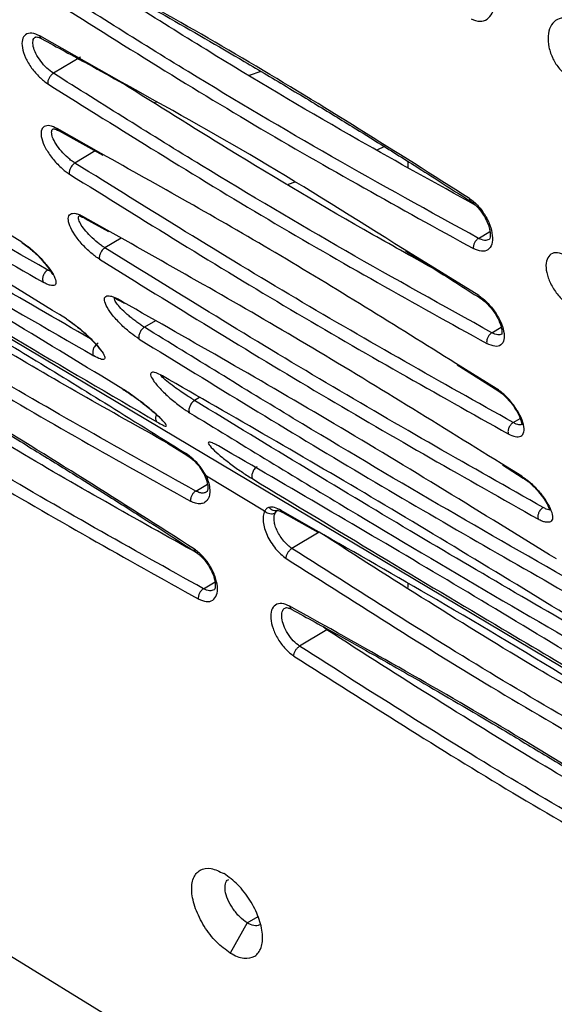
# Model space of a CAD drawing. Units: inches. Extents: x 0.3 to 16.7, y 0.3 to 10.8.
# Drawn here: x 9.9 to 10.1, y 8 to 8.4 of the extents above; entities that cross this region are included whole.
import ezdxf

# ---------------------------------------------------------------- set-up
doc = ezdxf.new("R2010")
doc.units = ezdxf.units.IN
doc.header["$MEASUREMENT"] = 0

msp = doc.modelspace()

# ---------------------------------------------------------------- linework, layer by layer
at = {"color": 8, "linetype": 'Continuous', "lineweight": 25}
for p, q in [((10.36903799, 7.96858148), (9.63381013, 8.40623186)), ((9.89726719, 8.38493008), (9.86301797, 8.40433076)), ((9.95580706, 8.38944793), (9.95087116, 8.38777058)), ((9.91215672, 8.37649581), (9.91089418, 8.37624692)), ((9.88877167, 8.35496433), (9.87032525, 8.36546634)), ((9.88628096, 8.35608768), (9.87772202, 8.35097897)), ((10.00758884, 8.35790182), (10.00446494, 8.35634199)), ((9.97005336, 8.34293543), (9.96724747, 8.3419444)), ((9.8911959, 8.32284396), (9.8811153, 8.32861526)), ((10.04711944, 8.3193936), (10.05190792, 8.32225693)), ((9.89712645, 8.31944863), (9.89033018, 8.31539205)), ((10.04729406, 8.29533876), (10.01584384, 8.31471877)), ((9.86757229, 8.30545741), (9.86638604, 8.30609207)), ((9.89772047, 8.29275955), (9.8956699, 8.29394101)), ((9.91148693, 8.28482786), (9.90688491, 8.28208103)), ((10.05273215, 8.27977214), (10.05660102, 8.28208559)), ((10.05456279, 8.25645172), (10.03753381, 8.26690343)), ((9.93004702, 8.25262245), (9.92792537, 8.25135609)), ((10.06169516, 8.24208285), (10.06459223, 8.2438152)), ((10.06529313, 8.21956592), (10.05655776, 8.22490564)), ((9.92845532, 8.21334131), (9.9333155, 8.21624761)), ((9.97901392, 8.19676238), (9.96426215, 8.20523794)), ((9.93170277, 8.17235298), (9.93652499, 8.17523657)), ((9.94998676, 8.03218006), (9.95457191, 8.03482698))]:
    msp.add_line(p, q, dxfattribs=at)
at = {"color": 7, "linetype": 'Continuous', "lineweight": 25}
for p, q in [((9.88008099, 8.39542716), (9.86870975, 8.38863978)), ((9.87112241, 8.36444813), (9.88942819, 8.35435187)), ((10.01738854, 8.35173976), (10.01738854, 8.34914724)), ((9.88188754, 8.32778059), (9.89185792, 8.32222755)), ((9.89639929, 8.29327921), (9.8984, 8.29215264)), ((10.03812377, 8.26629429), (10.05518932, 8.25552714)), ((9.91662451, 8.23348791), (9.92468872, 8.22841835)), ((9.92466032, 8.22843829), (9.92605648, 8.22745763)), ((9.93005128, 8.22350452), (9.93220673, 8.21988241)), ((9.93290141, 8.2195626), (9.93034891, 8.22366855)), ((10.05715293, 8.22429827), (10.0659094, 8.21881549)), ((9.95734423, 8.20496048), (9.93289556, 8.21955877)), ((9.9650242, 8.20433409), (9.9796721, 8.19611826)), ((9.98025549, 8.19607793), (9.96878623, 8.18923238)), ((10.01738854, 8.17471442), (10.01738854, 8.17288297)), ((9.98350282, 8.15508982), (9.98193603, 8.15643342)), ((9.98350281, 8.15508968), (9.97203364, 8.14824409)), ((10.4956339, 7.6222213), (9.79433696, 8.05270492)), ((9.94998687, 8.03218001), (9.94293332, 8.01951121))]:
    msp.add_line(p, q, dxfattribs=at)
for points, knots in [([(10.04331536, 8.33612707), (10.01248728, 8.35562184), (9.95091094, 8.3945609), (9.88962284, 8.42827298), (9.85901852, 8.44510718)], [0, 0, 0, 0, 0.500648156, 1, 1, 1, 1]), ([(9.8598162, 8.44369236), (9.86635664, 8.44016475), (9.87798178, 8.43389469), (9.89315765, 8.42549615), (9.90520417, 8.41874652), (9.92322536, 8.40853381), (9.94087633, 8.39830228), (9.95827164, 8.38799674), (9.96766761, 8.38237724), (9.97679352, 8.37686839), (9.98557887, 8.37151816), (9.99534593, 8.36552083), (10.00788559, 8.35774174), (10.02449051, 8.34731278), (10.0370327, 8.33924964), (10.04391444, 8.3348255)], [0, 0, 0, 0, 0.106987664, 0.190162446, 0.247878903, 0.303634544, 0.48418341, 0.535574641, 0.586965965, 0.637177445, 0.684131806, 0.729946624, 0.796103871, 0.888124871, 1, 1, 1, 1]), ([(10.04575921, 8.3333529), (10.02942936, 8.3423401), (9.99317428, 8.36229323), (9.93605729, 8.39613587), (9.89523381, 8.42196147), (9.87450803, 8.43507293)], [0, 0, 0, 0, 0.287482008, 0.638259859, 1, 1, 1, 1]), ([(10.0440079, 8.41146874), (10.04524494, 8.41099855), (10.04768832, 8.41006984), (10.05081973, 8.41108954), (10.05302184, 8.41367059), (10.05404221, 8.41765853), (10.05376247, 8.42245967), (10.05214507, 8.42741631), (10.04948667, 8.43186287), (10.04717286, 8.43373946), (10.04604761, 8.43465208)], [0, 0, 0, 0, 0.128523995, 0.253857106, 0.375789215, 0.499986893, 0.627540879, 0.750568153, 0.878696414, 1, 1, 1, 1]), ([(10.04711944, 8.3193936), (10.02655083, 8.3307011), (9.9860442, 8.35296945), (9.92464898, 8.38928145), (9.88379889, 8.41512719), (9.86306718, 8.42824409)], [0, 0, 0, 0, 0.336900498, 0.663472349, 1, 1, 1, 1]), ([(9.85539888, 8.31780618), (9.8241491, 8.33707364), (9.762358, 8.37517174), (9.7026418, 8.40909385), (9.67312604, 8.42586044)], [0, 0, 0, 0, 0.505732661, 1, 1, 1, 1]), ([(9.86065478, 8.42405119), (9.89145711, 8.40463968), (9.95314748, 8.36576264), (10.01431675, 8.33197771), (10.04494389, 8.31506177)], [0, 0, 0, 0, 0.4993052446, 1, 1, 1, 1]), ([(9.86638602, 8.30609237), (9.84630809, 8.31753578), (9.80639453, 8.3402845), (9.74507661, 8.3766551), (9.70349143, 8.40223608), (9.68259166, 8.4150925)], [0, 0, 0, 0, 0.3348848326, 0.6657280806, 1, 1, 1, 1]), ([(10.08636314, 8.41080372), (10.08509281, 8.41127457), (10.08258852, 8.4122028), (10.07933632, 8.41106469), (10.07710251, 8.40835704), (10.07609842, 8.40436298), (10.07645212, 8.39958446), (10.07816196, 8.3946952), (10.08092486, 8.39033724), (10.08320946, 8.38851708), (10.08432643, 8.38762718)], [0, 0, 0, 0, 0.130956599, 0.258165114, 0.382110941, 0.504562871, 0.628649008, 0.755683166, 0.880550206, 1, 1, 1, 1]), ([(9.68041986, 8.410115), (9.71169467, 8.39091612), (9.77424442, 8.35251829), (9.83438437, 8.31815763), (9.86445441, 8.30097727)], [0, 0, 0, 0, 0.499998938, 1, 1, 1, 1]), ([(9.86301797, 8.40433076), (9.86185371, 8.40482131), (9.8594836, 8.40581992), (9.85687003, 8.40511049), (9.85545505, 8.40291292), (9.85547882, 8.39943692), (9.85682891, 8.3952239), (9.8594111, 8.39085194), (9.86275656, 8.38687557), (9.86514373, 8.38511119), (9.86632821, 8.38423573)], [0, 0, 0, 0, 0.125432601, 0.25534551, 0.379996197, 0.504295783, 0.631620868, 0.757336624, 0.879593977, 1, 1, 1, 1]), ([(9.86124693, 8.40388436), (9.86142118, 8.40391746), (9.8616852, 8.40396762), (9.86269806, 8.40367607), (9.86343834, 8.40331764), (9.86381374, 8.40313588)], [0, 0, 0, 0, 0.488954981, 0.74085074, 1, 1, 1, 1]), ([(9.86382307, 8.4031192), (9.87033498, 8.3995781), (9.88168753, 8.39340471), (9.89307417, 8.38704581), (9.89792935, 8.38433442)], [0, 0, 0, 0, 0.573607242, 1, 1, 1, 1]), ([(9.87417746, 8.28557262), (9.84280357, 8.30477054), (9.78014707, 8.34311051), (9.72015944, 8.37755031), (9.69020932, 8.39474512)], [0, 0, 0, 0, 0.500728504, 1, 1, 1, 1]), ([(9.86870969, 8.3886375), (9.86852466, 8.38851242), (9.86816394, 8.38826859), (9.86766176, 8.38777456), (9.86723282, 8.38723065), (9.86688414, 8.38665513), (9.86659895, 8.38605801), (9.86639751, 8.38543633), (9.86629193, 8.38480651), (9.86631716, 8.38443027), (9.86633011, 8.38423722)], [0, 0, 0, 0, 0.136045738, 0.265231865, 0.384802905, 0.500138497, 0.615452811, 0.734936333, 0.863997963, 1, 1, 1, 1]), ([(10.05273215, 8.27977214), (10.03232788, 8.29107545), (9.99189004, 8.31347672), (9.93050384, 8.34979555), (9.8894255, 8.3756177), (9.86870975, 8.38863978)], [0, 0, 0, 0, 0.335492425, 0.664889647, 1, 1, 1, 1]), ([(9.86632821, 8.38423573), (9.8972275, 8.36488204), (9.95911693, 8.32611773), (10.02006783, 8.29220877), (10.05058802, 8.2752294)], [0, 0, 0, 0, 0.499265897, 1, 1, 1, 1]), ([(10.01584384, 8.31471877), (9.99541934, 8.32756323), (9.95567115, 8.35255986), (9.91637239, 8.37434108), (9.89726719, 8.38493008)], [0, 0, 0, 0, 0.513847392, 1, 1, 1, 1]), ([(10.0292754, 8.30607685), (10.02045905, 8.31098295), (9.99157682, 8.32705526), (9.94769186, 8.35310748), (9.91249254, 8.37518263), (9.89766766, 8.38448001)], [0, 0, 0, 0, 0.202756059, 0.664225218, 1, 1, 1, 1]), ([(9.70174682, 8.37933075), (9.72274922, 8.36652027), (9.76467013, 8.34095049), (9.82602572, 8.30449992), (9.86574722, 8.28158536), (9.88563194, 8.27011424)], [0, 0, 0, 0, 0.333954494, 0.666575282, 1, 1, 1, 1]), ([(9.87032525, 8.36546634), (9.86923168, 8.36595167), (9.86700868, 8.36693823), (9.86460627, 8.36649226), (9.86335818, 8.36460618), (9.86356751, 8.36138091), (9.86522649, 8.35729328), (9.86812727, 8.35291992), (9.87120395, 8.3496408), (9.87366492, 8.34752148), (9.87481879, 8.34675382), (9.87538931, 8.34637426)], [0, 0, 0, 0, 0.118235658, 0.240346949, 0.366039093, 0.495476564, 0.624173632, 0.755859417, 0.883496117, 0.942395567, 1, 1, 1, 1]), ([(9.89782181, 8.25615567), (9.86630148, 8.2752793), (9.80336218, 8.31346507), (9.74377184, 8.34812633), (9.71402465, 8.36542905)], [0, 0, 0, 0, 0.500805124, 1, 1, 1, 1]), ([(9.86876221, 8.36537081), (9.86888263, 8.36537039), (9.8690652, 8.36536974), (9.87004026, 8.36501447), (9.87078132, 8.36462659), (9.8711573, 8.3644298)], [0, 0, 0, 0, 0.488444444, 0.740462693, 1, 1, 1, 1]), ([(10.03753381, 8.26690343), (10.01219941, 8.28273332), (9.96215964, 8.31400007), (9.91302845, 8.34142449), (9.88877167, 8.35496433)], [0, 0, 0, 0, 0.506285338, 1, 1, 1, 1]), ([(9.72849735, 8.35166661), (9.74961201, 8.33891985), (9.79175603, 8.31347781), (9.85305049, 8.27697906), (9.89244975, 8.25388885), (9.91217389, 8.24232939)], [0, 0, 0, 0, 0.333956609, 0.666564048, 1, 1, 1, 1]), ([(9.87772198, 8.35097709), (9.87752788, 8.35084357), (9.87714937, 8.35058316), (9.87662624, 8.35005255), (9.87618583, 8.34947147), (9.87583704, 8.3488619), (9.87555927, 8.34823417), (9.87537719, 8.34758661), (9.87530394, 8.34694001), (9.87536136, 8.34656695), (9.87539082, 8.3463756)], [0, 0, 0, 0, 0.136504073, 0.266207213, 0.385496893, 0.500127775, 0.614738253, 0.733942218, 0.863530651, 1, 1, 1, 1]), ([(10.06169516, 8.24208285), (10.03137844, 8.25908207), (9.970745, 8.2930805), (9.90872968, 8.33167948), (9.87772202, 8.35097897)], [0, 0, 0, 0, 0.500000046, 1, 1, 1, 1]), ([(9.87538931, 8.34637426), (9.90643634, 8.32704841), (9.96853048, 8.28839665), (10.02924387, 8.25435869), (10.05960061, 8.23733968)], [0, 0, 0, 0, 0.499999328, 1, 1, 1, 1]), ([(9.74078102, 8.33866068), (9.7501866, 8.33335365), (9.77024223, 8.32203741), (9.80075762, 8.30422993), (9.83091241, 8.28645785), (9.86061478, 8.26857327), (9.8912793, 8.24979655), (9.91283674, 8.23628016), (9.9241477, 8.22918826)], [0, 0, 0, 0, 0.156349928, 0.333386916, 0.503397195, 0.65176027, 0.817282391, 1, 1, 1, 1]), ([(10.04331536, 8.33612707), (10.04444033, 8.33526835), (10.04671447, 8.33353243), (10.04975993, 8.32949668), (10.0520391, 8.32496228), (10.05309969, 8.32047011), (10.05287618, 8.31671613), (10.05122985, 8.31436438), (10.04848976, 8.31359437), (10.04611711, 8.31457625), (10.04494389, 8.31506177)], [0, 0, 0, 0, 0.117559667, 0.237648853, 0.363350574, 0.488861464, 0.617336685, 0.744795628, 0.873807061, 1, 1, 1, 1]), ([(10.04374304, 8.33494211), (10.04428492, 8.33456566), (10.04533682, 8.33383491), (10.047266, 8.33193937), (10.0492347, 8.32933666), (10.05079974, 8.32630759), (10.05164217, 8.32384544), (10.05202399, 8.32184254), (10.05206023, 8.32028064), (10.05182941, 8.31919858), (10.05162176, 8.31900606), (10.05151115, 8.3189035)], [0, 0, 0, 0, 0.090612607, 0.175897104, 0.32895372, 0.458859026, 0.564870443, 0.652926912, 0.753033387, 0.868436657, 1, 1, 1, 1]), ([(9.88806543, 8.31059729), (9.88686101, 8.31143949), (9.88439726, 8.31316229), (9.88061145, 8.3169188), (9.87744178, 8.32097206), (9.87536685, 8.32482909), (9.87469866, 8.32791411), (9.87555077, 8.32978793), (9.87747467, 8.3300145), (9.87944477, 8.32947173), (9.88055917, 8.32890038), (9.8811153, 8.32861526)], [0, 0, 0, 0, 0.115732589, 0.236742539, 0.36617879, 0.496239702, 0.625337969, 0.756079575, 0.882004844, 0.941115956, 1, 1, 1, 1]), ([(9.92137193, 8.2307868), (9.89707873, 8.24436695), (9.8430318, 8.27457973), (9.78861676, 8.30936705), (9.75866038, 8.32851805)], [0, 0, 0, 0, 0.449483418, 1, 1, 1, 1]), ([(9.87984104, 8.32882356), (9.87987177, 8.32878891), (9.87992287, 8.32873132), (9.8807503, 8.32838464), (9.88150062, 8.32798305), (9.88188175, 8.32777906)], [0, 0, 0, 0, 0.426178355, 0.708520385, 1, 1, 1, 1]), ([(9.8818949, 8.32779295), (9.88173349, 8.32787609), (9.88139997, 8.32804788), (9.88121222, 8.32842215), (9.88111533, 8.32861529)], [0, 0, 0, 0, 0.483949634, 1, 1, 1, 1]), ([(9.92845532, 8.21334131), (9.8980018, 8.23032339), (9.83719717, 8.26423043), (9.7759778, 8.30328476), (9.74541967, 8.32277903)], [0, 0, 0, 0, 0.500842196, 1, 1, 1, 1]), ([(10.05655776, 8.22490564), (10.02834904, 8.24241931), (9.97252142, 8.27708047), (9.9181128, 8.30769728), (9.8911959, 8.32284396)], [0, 0, 0, 0, 0.505282439, 1, 1, 1, 1]), ([(9.74299089, 8.31865292), (9.77363716, 8.29910258), (9.83493559, 8.25999812), (9.89581887, 8.22605021), (9.92626344, 8.20907461)], [0, 0, 0, 0, 0.499951854, 1, 1, 1, 1]), ([(9.85539888, 8.31780618), (9.8565852, 8.31699014), (9.85899935, 8.3153295), (9.86285719, 8.31173041), (9.86629082, 8.30783715), (9.86876317, 8.30414844), (9.86998365, 8.30121318), (9.86958001, 8.29956092), (9.86791547, 8.29948812), (9.86607479, 8.30010405), (9.86498857, 8.30068941), (9.86445441, 8.30097727)], [0, 0, 0, 0, 0.110672993, 0.225218189, 0.354928095, 0.48636815, 0.620674803, 0.757760388, 0.886182253, 0.944028648, 1, 1, 1, 1]), ([(9.85547895, 8.31754475), (9.85615249, 8.31710892), (9.85745798, 8.31626416), (9.8594815, 8.31463391), (9.8613073, 8.31298665), (9.86332656, 8.31096495), (9.86525246, 8.30877544), (9.86679266, 8.30669765), (9.867848, 8.30509816), (9.86823962, 8.3040976), (9.86854869, 8.30436844), (9.86867474, 8.30447891)], [0, 0, 0, 0, 0.111796042, 0.216688426, 0.314299188, 0.404305178, 0.561069903, 0.688247989, 0.793600137, 0.915815802, 1, 1, 1, 1]), ([(10.04711947, 8.31939323), (10.04694356, 8.3192776), (10.04659865, 8.31905086), (10.04599417, 8.31843727), (10.04537972, 8.31751889), (10.04501514, 8.31648877), (10.04489458, 8.31565871), (10.04492729, 8.31526339), (10.04494397, 8.31506182)], [0, 0, 0, 0, 0.1354215509, 0.2655409848, 0.4998430725, 0.7343404815, 0.8645418187, 1, 1, 1, 1]), ([(9.89033017, 8.3153916), (9.89012759, 8.31525123), (9.88972963, 8.3149755), (9.88918217, 8.31439594), (9.88873441, 8.31377263), (9.88838734, 8.3131374), (9.88812734, 8.31248701), (9.8879629, 8.31181409), (9.8879207, 8.31114545), (9.88801674, 8.31078237), (9.88806564, 8.3105975)], [0, 0, 0, 0, 0.136330044, 0.267805926, 0.389473801, 0.500137113, 0.610736592, 0.73228931, 0.86369234, 1, 1, 1, 1]), ([(10.07423082, 8.20645383), (10.04404592, 8.22352721), (9.98367611, 8.25767398), (9.92144549, 8.2961527), (9.89033018, 8.31539205)], [0, 0, 0, 0, 0.500000046, 1, 1, 1, 1]), ([(10.01644209, 8.31412333), (10.02002396, 8.31188972), (10.03050396, 8.30535455), (10.04100348, 8.29864609), (10.04791445, 8.29423046)], [0, 0, 0, 0, 0.3417814948, 1, 1, 1, 1]), ([(10.08363488, 8.31228302), (10.08245755, 8.31276207), (10.08012553, 8.31371097), (10.07735141, 8.31298329), (10.07564033, 8.31074751), (10.07519807, 8.30722867), (10.07616312, 8.30280807), (10.07844806, 8.29818262), (10.08167112, 8.29394012), (10.08408046, 8.29211566), (10.08526078, 8.29122187)], [0, 0, 0, 0, 0.1257084065, 0.2489982491, 0.3707158344, 0.4960540464, 0.6203686771, 0.7501827949, 0.8776160879, 1, 1, 1, 1]), ([(9.88806543, 8.31059729), (9.91921984, 8.29133138), (9.98152879, 8.25279948), (10.04197968, 8.21861378), (10.07220519, 8.2015209)], [0, 0, 0, 0, 0.499999022, 1, 1, 1, 1]), ([(9.86638604, 8.30609207), (9.86616477, 8.30594768), (9.86573171, 8.30566507), (9.86516425, 8.30503945), (9.86472287, 8.30436836), (9.86440635, 8.30368213), (9.86419778, 8.30297977), (9.86411225, 8.30225606), (9.86417292, 8.30153917), (9.86435928, 8.30116728), (9.86445446, 8.30097733)], [0, 0, 0, 0, 0.13713416, 0.268388252, 0.389943173, 0.499642748, 0.609582988, 0.731369522, 0.862792122, 1, 1, 1, 1]), ([(9.92785187, 8.18900785), (9.89720253, 8.20855931), (9.83590497, 8.24766153), (9.77502281, 8.28160611), (9.74458228, 8.29857808)], [0, 0, 0, 0, 0.500009105, 1, 1, 1, 1]), ([(9.74538448, 8.29722582), (9.75188062, 8.29367285), (9.76342699, 8.28735773), (9.77850371, 8.2789022), (9.7904734, 8.27210834), (9.80838242, 8.26183089), (9.82592968, 8.25153931), (9.84322888, 8.24117796), (9.85257439, 8.23552911), (9.86165267, 8.22999252), (9.87039346, 8.2246163), (9.88011232, 8.21859081), (9.89259203, 8.21077664), (9.90912089, 8.20030265), (9.92160902, 8.19220714), (9.92846123, 8.18776515)], [0, 0, 0, 0, 0.106987484, 0.190161625, 0.247877715, 0.303633143, 0.484181212, 0.535572189, 0.586963249, 0.637174448, 0.684128528, 0.729943078, 0.796099958, 0.888120448, 1, 1, 1, 1]), ([(9.90470971, 8.27710921), (9.90352081, 8.2779138), (9.90110524, 8.27954852), (9.89716884, 8.28305308), (9.89361762, 8.28688395), (9.89106235, 8.29057663), (9.88986864, 8.29356008), (9.89039039, 8.29527375), (9.89214763, 8.29540142), (9.89403561, 8.29481055), (9.89512983, 8.29422836), (9.8956699, 8.29394101)], [0, 0, 0, 0, 0.110038428, 0.223572388, 0.354829061, 0.489391607, 0.623700913, 0.75917613, 0.886009927, 0.943738013, 1, 1, 1, 1]), ([(9.89458855, 8.29439148), (9.8945691, 8.29434505), (9.8945299, 8.29425148), (9.89521656, 8.29392131), (9.89597587, 8.29350076), (9.89636205, 8.29328688)], [0, 0, 0, 0, 0.326150983, 0.657287222, 1, 1, 1, 1]), ([(10.07976264, 8.1848415), (10.04851644, 8.2041111), (9.98681177, 8.2421645), (9.92716374, 8.27603869), (9.89772047, 8.29275955)], [0, 0, 0, 0, 0.506383169, 1, 1, 1, 1]), ([(10.04729406, 8.29533876), (10.04837969, 8.29453498), (10.05066186, 8.29284532), (10.05388942, 8.28895011), (10.05644838, 8.28456669), (10.05786428, 8.28027032), (10.05799816, 8.27667275), (10.05667476, 8.27441735), (10.05412924, 8.27372134), (10.05177413, 8.27472429), (10.05058802, 8.2752294)], [0, 0, 0, 0, 0.111343484, 0.234060829, 0.359947833, 0.483074474, 0.612746386, 0.744016949, 0.871078487, 1, 1, 1, 1]), ([(10.04764196, 8.29441043), (10.04821372, 8.29402002), (10.04932229, 8.29326307), (10.05138647, 8.29133369), (10.05352479, 8.2887301), (10.0552808, 8.28575761), (10.05628924, 8.28337257), (10.05682306, 8.28139882), (10.05697031, 8.27995965), (10.0568682, 8.27919793), (10.05687505, 8.27918577), (10.05687822, 8.27918015)], [0, 0, 0, 0, 0.09402741, 0.182309414, 0.34024389, 0.473931347, 0.582933153, 0.673449685, 0.77681304, 0.896780073, 1, 1, 1, 1]), ([(9.9292947, 8.18712834), (9.90344499, 8.20157125), (9.84725529, 8.23296589), (9.79068288, 8.26911655), (9.76013625, 8.28863632)], [0, 0, 0, 0, 0.460043616, 1, 1, 1, 1]), ([(9.87417746, 8.28557262), (9.8747619, 8.28519746), (9.87595544, 8.28443131), (9.87789787, 8.2829988), (9.87996024, 8.28135683), (9.88276059, 8.27889079), (9.88603047, 8.27571672), (9.88876773, 8.27241094), (9.89046416, 8.26975438), (9.89032048, 8.26867156), (9.88947254, 8.268484), (9.88817694, 8.26878876), (9.88664713, 8.26958551), (9.88563194, 8.27011424)], [0, 0, 0, 0, 0.0535270833, 0.1093126891, 0.1667005928, 0.2307903903, 0.3625069651, 0.4900752834, 0.6305478383, 0.7714630916, 0.8342858672, 0.8900313426, 1, 1, 1, 1]), ([(9.874338, 8.28534762), (9.87500082, 8.28492412), (9.87628657, 8.28410262), (9.87894594, 8.2821114), (9.88185278, 8.27964141), (9.88461162, 8.27698198), (9.88664464, 8.27476579), (9.88802742, 8.27317499), (9.88863603, 8.27224179), (9.88876915, 8.27220837), (9.8887738, 8.27220721)], [0, 0, 0, 0, 0.109674601, 0.212746367, 0.395433235, 0.548084238, 0.694491662, 0.843807033, 0.994547036, 1, 1, 1, 1]), ([(9.93170277, 8.17235298), (9.90124925, 8.18933506), (9.8404446, 8.22324211), (9.77922521, 8.26229645), (9.74866707, 8.28179073)], [0, 0, 0, 0, 0.50084219, 1, 1, 1, 1]), ([(9.9068849, 8.28208073), (9.90667298, 8.28193128), (9.9062566, 8.28163766), (9.90568821, 8.28101618), (9.90523216, 8.28035195), (9.90488863, 8.2796823), (9.90464239, 8.27900351), (9.90450406, 8.27830905), (9.90450466, 8.27763289), (9.90464058, 8.27728592), (9.90470978, 8.27710929)], [0, 0, 0, 0, 0.136740882, 0.268664724, 0.390270402, 0.500127548, 0.609922811, 0.731420427, 0.863277025, 1, 1, 1, 1]), ([(10.09068329, 8.17308325), (10.07060206, 8.18452419), (10.03068068, 8.20726872), (9.96936155, 8.24363838), (9.92778161, 8.26922303), (9.90688491, 8.28208103)], [0, 0, 0, 0, 0.33487535, 0.665730182, 1, 1, 1, 1]), ([(10.05273217, 8.27977181), (10.05254575, 8.27964947), (10.05218041, 8.27940971), (10.05168705, 8.27889793), (10.05127989, 8.27834116), (10.05095989, 8.27775751), (10.05071541, 8.27714595), (10.05055409, 8.27649858), (10.05049003, 8.27582933), (10.05055499, 8.27543212), (10.05058813, 8.27522948)], [0, 0, 0, 0, 0.135607416, 0.26576211, 0.387777708, 0.499804227, 0.611953781, 0.734092786, 0.864347751, 1, 1, 1, 1]), ([(9.74623843, 8.27766454), (9.77688468, 8.25811421), (9.83818308, 8.21900977), (9.89906632, 8.18506188), (9.92951087, 8.1680863)], [0, 0, 0, 0, 0.49995185, 1, 1, 1, 1]), ([(9.88745928, 8.27538523), (9.88722515, 8.27523349), (9.88676707, 8.27493659), (9.88617321, 8.27427037), (9.88572177, 8.2735594), (9.88541035, 8.2728399), (9.8852195, 8.27211085), (9.88516688, 8.27136828), (9.8852793, 8.27064596), (9.88551267, 8.27029409), (9.88563195, 8.27011425)], [0, 0, 0, 0, 0.1377342015, 0.2694908927, 0.3910333244, 0.5000258638, 0.6090005671, 0.7305259244, 0.8622704927, 1, 1, 1, 1]), ([(9.90470971, 8.27710921), (9.93598042, 8.25790807), (9.99852197, 8.21950571), (10.05867277, 8.18515112), (10.08874824, 8.16797379)], [0, 0, 0, 0, 0.499998934, 1, 1, 1, 1]), ([(9.91442021, 8.26169327), (9.91346713, 8.26217786), (9.91147663, 8.26318992), (9.90972929, 8.26328507), (9.90924866, 8.26221189), (9.91045913, 8.25980661), (9.91318492, 8.25645545), (9.91730847, 8.25254566), (9.92114843, 8.2494429), (9.92399715, 8.24739736), (9.92524065, 8.24661281), (9.9258579, 8.24622338)], [0, 0, 0, 0, 0.1017757171, 0.2125548333, 0.3363648514, 0.4704365675, 0.6170103582, 0.759930642, 0.886266563, 0.9435445098, 1, 1, 1, 1]), ([(9.91356627, 8.2620905), (9.91367268, 8.2620132), (9.91394269, 8.26181703), (9.914626, 8.26142962), (9.91504004, 8.26119487)], [0, 0, 0, 0, 0.394078772, 1, 1, 1, 1]), ([(10.09839346, 8.15252378), (10.0670247, 8.17172397), (10.00437755, 8.21006905), (9.94437714, 8.24450175), (9.91442021, 8.26169327)], [0, 0, 0, 0, 0.5007213353, 1, 1, 1, 1]), ([(9.91217389, 8.24232939), (9.91312403, 8.24180188), (9.91453593, 8.241018), (9.91565042, 8.24058052), (9.91629205, 8.2405477), (9.91624013, 8.24119814), (9.91426734, 8.24332554), (9.91116727, 8.24622246), (9.90749986, 8.24923443), (9.90439698, 8.25164219), (9.90210269, 8.25332417), (9.89987527, 8.25486237), (9.89851112, 8.25572153), (9.89782181, 8.25615567)], [0, 0, 0, 0, 0.101545913, 0.150896029, 0.207535086, 0.342597916, 0.486656059, 0.622174138, 0.758292476, 0.823759087, 0.882638126, 0.940696431, 1, 1, 1, 1]), ([(9.89787848, 8.25607405), (9.89859625, 8.25562506), (9.89998836, 8.25475425), (9.90229931, 8.25314785), (9.90440661, 8.25159753), (9.90676276, 8.24978218), (9.90922735, 8.24778025), (9.91155929, 8.2457749), (9.91329133, 8.24420397), (9.91392997, 8.24357685), (9.91421699, 8.24329501)], [0, 0, 0, 0, 0.11384446, 0.220800358, 0.319904282, 0.410702918, 0.568083806, 0.718951242, 0.873689296, 1, 1, 1, 1]), ([(10.05960061, 8.23733968), (10.06063175, 8.23687068), (10.06273041, 8.23591614), (10.06508338, 8.23617073), (10.06633825, 8.23790443), (10.06616725, 8.24109181), (10.0648964, 8.24447737), (10.06329221, 8.24734719), (10.06130907, 8.25022422), (10.05892768, 8.25294048), (10.05640876, 8.25519265), (10.05518262, 8.25602896), (10.05456279, 8.25645172)], [0, 0, 0, 0, 0.112391502, 0.228748117, 0.359719724, 0.488804571, 0.61869088, 0.682578539, 0.746284714, 0.875949851, 0.937290438, 1, 1, 1, 1]), ([(10.05520665, 8.25555374), (10.05507157, 8.25562483), (10.05475259, 8.25579272), (10.05463376, 8.25621203), (10.05456525, 8.25645378)], [0, 0, 0, 0, 0.423439198, 1, 1, 1, 1]), ([(10.05492826, 8.25568949), (10.05551227, 8.25529633), (10.05664617, 8.25453297), (10.0588287, 8.25258577), (10.06114544, 8.24997362), (10.06310247, 8.24705594), (10.06427292, 8.24475879), (10.06495155, 8.24295104), (10.06524223, 8.24147049), (10.06535199, 8.24150813), (10.06541714, 8.24153047)], [0, 0, 0, 0, 0.101045666, 0.196188947, 0.366748317, 0.511127731, 0.628740166, 0.726190387, 0.837493958, 1, 1, 1, 1]), ([(9.92792536, 8.25135588), (9.92770389, 8.25119705), (9.92726857, 8.25088486), (9.92667906, 8.25021872), (9.92621574, 8.24951169), (9.92587792, 8.24880745), (9.92564835, 8.24810182), (9.92553996, 8.24738933), (9.92558808, 8.24671193), (9.92576688, 8.24638816), (9.92585789, 8.24622336)], [0, 0, 0, 0, 0.137175535, 0.269633899, 0.39125741, 0.500316442, 0.60921574, 0.730568636, 0.86286182, 1, 1, 1, 1]), ([(9.9258579, 8.24622338), (9.94685604, 8.23341078), (9.98876897, 8.20783643), (10.05012656, 8.17138744), (10.08985949, 8.14847878), (10.10974977, 8.13701072)], [0, 0, 0, 0, 0.333950784, 0.666576201, 1, 1, 1, 1]), ([(10.06169518, 8.24208255), (10.06149784, 8.2419532), (10.06111129, 8.24169983), (10.06059402, 8.2411525), (10.06017463, 8.24055935), (10.05985365, 8.2399421), (10.05961798, 8.23929978), (10.05947733, 8.23862506), (10.05944854, 8.2379357), (10.05954929, 8.23754114), (10.05960071, 8.23733977)], [0, 0, 0, 0, 0.136104229, 0.266599665, 0.388474833, 0.499768374, 0.611210551, 0.733234025, 0.863848759, 1, 1, 1, 1]), ([(9.9380244, 8.23225619), (9.93752859, 8.23253337), (9.93651596, 8.23309946), (9.93486647, 8.23384067), (9.93356276, 8.23404451), (9.93371709, 8.23295989), (9.93597959, 8.23052401), (9.93932407, 8.22756625), (9.9429661, 8.22478505), (9.94591607, 8.22264609), (9.94813911, 8.22111213), (9.95032099, 8.21967425), (9.9516667, 8.21883902), (9.95235371, 8.21841262)], [0, 0, 0, 0, 0.0497767275, 0.1016616169, 0.2159504807, 0.3553226148, 0.5096542293, 0.643403199, 0.7682629719, 0.8294898841, 0.8853690555, 0.9414791881, 1, 1, 1, 1]), ([(10.1218301, 8.12298785), (10.09031686, 8.14211462), (10.02739048, 8.18030738), (9.96778149, 8.2149583), (9.9380244, 8.23225619)], [0, 0, 0, 0, 0.50079539, 1, 1, 1, 1]), ([(9.93034891, 8.22366855), (9.92936547, 8.22476494), (9.92737887, 8.22697974), (9.92523186, 8.22844723), (9.9241477, 8.22918826)], [0, 0, 0, 0, 0.495032567, 1, 1, 1, 1]), ([(9.92605648, 8.22745763), (9.92605691, 8.22745732), (9.92652183, 8.22713079), (9.92796201, 8.22589872), (9.92924865, 8.2244284), (9.93010131, 8.22345402)], [0, 0, 0, 0, 0.000312576, 0.337506033, 1, 1, 1, 1]), ([(9.95428004, 8.22369406), (9.95404841, 8.2235246), (9.95359291, 8.22319136), (9.95298209, 8.22247454), (9.95251347, 8.22172063), (9.95218497, 8.22098005), (9.95197684, 8.22024779), (9.95190522, 8.21952035), (9.95200991, 8.21884988), (9.95223779, 8.21856007), (9.95235372, 8.21841263)], [0, 0, 0, 0, 0.137601809, 0.270598234, 0.392160768, 0.500301266, 0.608283206, 0.729585208, 0.862426767, 1, 1, 1, 1]), ([(9.93289556, 8.21955877), (9.93325491, 8.21856406), (9.9339653, 8.21659761), (9.93437173, 8.21385662), (9.93425653, 8.21147987), (9.93351491, 8.2096339), (9.93223133, 8.20840212), (9.93048417, 8.20790978), (9.92846934, 8.20804265), (9.92698904, 8.20873516), (9.92626344, 8.20907461)], [0, 0, 0, 0, 0.127225903, 0.251515035, 0.376238718, 0.499504042, 0.627066541, 0.756747787, 0.880763669, 1, 1, 1, 1]), ([(9.93214072, 8.22002912), (9.93251164, 8.21907103), (9.93323832, 8.21719396), (9.93360329, 8.21500008), (9.93351844, 8.21351278), (9.93307023, 8.21310493), (9.9328464, 8.21290124)], [0, 0, 0, 0, 0.263426357, 0.516099111, 0.758339167, 1, 1, 1, 1]), ([(9.95235373, 8.21841265), (9.97007168, 8.20770448), (10.00550762, 8.18628811), (10.06721766, 8.14943628), (10.10993626, 8.12438863), (10.13604146, 8.1090821)], [0, 0, 0, 0, 0.280006839, 0.560014483, 1, 1, 1, 1]), ([(10.06529313, 8.21956592), (10.0665195, 8.21869675), (10.06839868, 8.21736493), (10.07088852, 8.2149448), (10.07327449, 8.212297), (10.07585325, 8.20881627), (10.07773465, 8.20501687), (10.07843913, 8.20195233), (10.07754145, 8.20026042), (10.07570429, 8.20011785), (10.07381508, 8.20068048), (10.07273863, 8.20124243), (10.07220519, 8.2015209)], [0, 0, 0, 0, 0.11870231, 0.181888613, 0.245227215, 0.37268982, 0.498503485, 0.631353413, 0.76179857, 0.88565772, 0.94333648, 1, 1, 1, 1]), ([(10.06592717, 8.21884481), (10.06580931, 8.21889463), (10.06551357, 8.21901964), (10.06537731, 8.21936206), (10.06529535, 8.21956801)], [0, 0, 0, 0, 0.398548399, 1, 1, 1, 1]), ([(10.06548389, 8.21908651), (10.06611657, 8.21866915), (10.06734225, 8.21786059), (10.06972247, 8.21584031), (10.07225638, 8.21320517), (10.07442841, 8.2103623), (10.07577567, 8.20816449), (10.07663525, 8.20643441), (10.07697432, 8.20522232), (10.07720126, 8.20539982), (10.07731474, 8.20548857)], [0, 0, 0, 0, 0.107679922, 0.208605287, 0.388486297, 0.539988738, 0.66309063, 0.765051364, 0.882523872, 1, 1, 1, 1]), ([(9.92845535, 8.21334092), (9.92828129, 8.21322748), (9.92793994, 8.213005), (9.92734016, 8.21240392), (9.92672738, 8.21150367), (9.92635672, 8.21049006), (9.92622602, 8.20966934), (9.92625086, 8.20927549), (9.92626352, 8.20907467)], [0, 0, 0, 0, 0.135317138, 0.265374251, 0.499966214, 0.734602787, 0.86468047, 1, 1, 1, 1]), ([(9.95923485, 8.20650641), (9.95886108, 8.20636832), (9.9581168, 8.20609334), (9.95760486, 8.20533952), (9.95735001, 8.20496427)], [0, 0, 0, 0, 0.502195413, 1, 1, 1, 1]), ([(9.96298679, 8.20539515), (9.96264407, 8.20526278), (9.96199055, 8.20501038), (9.96094214, 8.20515707), (9.95996566, 8.20562161), (9.95948109, 8.20619596), (9.95922544, 8.20649896)], [0, 0, 0, 0, 0.2662642177, 0.5077230341, 0.740287533, 1, 1, 1, 1]), ([(9.96426215, 8.20523794), (9.96329654, 8.20572672), (9.96136303, 8.20670544), (9.95994481, 8.20657281), (9.95923485, 8.20650641)], [0, 0, 0, 0, 0.499405772, 1, 1, 1, 1]), ([(9.96250992, 8.20513635), (9.9623723, 8.20509001), (9.96209981, 8.20499827), (9.96182407, 8.20506211), (9.96168759, 8.20509371)], [0, 0, 0, 0, 0.505038841, 1, 1, 1, 1]), ([(9.96173592, 8.20410562), (9.96190601, 8.20441615), (9.96224325, 8.20503186), (9.96274038, 8.20527476), (9.96298679, 8.20539515)], [0, 0, 0, 0, 0.504344104, 1, 1, 1, 1]), ([(9.9617746, 8.20508208), (9.96213059, 8.2051906), (9.96285754, 8.20541221), (9.96427418, 8.20470906), (9.96499706, 8.20435025)], [0, 0, 0, 0, 0.489714345, 1, 1, 1, 1]), ([(10.07423083, 8.20645369), (10.07402206, 8.20631714), (10.07361327, 8.20604976), (10.07307163, 8.20546496), (10.07264083, 8.20483421), (10.07232086, 8.20418305), (10.07209678, 8.20351064), (10.0719809, 8.20281049), (10.07199285, 8.202105), (10.0721335, 8.20171841), (10.07220531, 8.20152103)], [0, 0, 0, 0, 0.136593028, 0.267458486, 0.389160427, 0.499694398, 0.610428568, 0.732324828, 0.863335679, 1, 1, 1, 1]), ([(9.95734423, 8.20496048), (9.95710357, 8.20429394), (9.95663508, 8.20299637), (9.95664232, 8.20046054), (9.95720394, 8.19769078), (9.95832031, 8.19476065), (9.95992595, 8.19183624), (9.96189512, 8.18913624), (9.96408279, 8.18676622), (9.96560252, 8.18565719), (9.96635732, 8.18510637)], [0, 0, 0, 0, 0.132415173, 0.257774005, 0.380757954, 0.503570717, 0.628974886, 0.755685904, 0.878658121, 1, 1, 1, 1]), ([(9.96173598, 8.20410555), (9.96148206, 8.20398399), (9.96100854, 8.20375732), (9.96004076, 8.20365928), (9.95899281, 8.2038427), (9.95800808, 8.20433248), (9.95754804, 8.20476768), (9.95734423, 8.20496048)], [0, 0, 0, 0, 0.1912994334, 0.3567435623, 0.6125192202, 0.8283447646, 1, 1, 1, 1]), ([(9.96878622, 8.18923202), (9.96820575, 8.18966121), (9.96703603, 8.19052609), (9.96535616, 8.19235059), (9.96384746, 8.19440304), (9.96260512, 8.19659395), (9.96171858, 8.19879032), (9.96128757, 8.20085273), (9.96125434, 8.20270831), (9.9615753, 8.2036394), (9.96173598, 8.20410555)], [0, 0, 0, 0, 0.123576678, 0.2490215655, 0.3751284031, 0.500357965, 0.623625388, 0.747754505, 0.873714154, 1, 1, 1, 1]), ([(10.12892431, 8.10737545), (10.11583477, 8.11555635), (10.0824327, 8.13643248), (10.03235641, 8.16633517), (9.99577537, 8.18720144), (9.97901392, 8.19676238)], [0, 0, 0, 0, 0.258786984, 0.660375919, 1, 1, 1, 1]), ([(10.14277024, 8.09836424), (10.11913182, 8.11158573), (10.06515167, 8.14177802), (10.01080387, 8.17653907), (9.98025549, 8.19607793)], [0, 0, 0, 0, 0.437909448, 1, 1, 1, 1]), ([(9.92951087, 8.1680863), (9.93065945, 8.16760485), (9.93297008, 8.16663631), (9.93571939, 8.16731076), (9.93738341, 8.16955174), (9.93776159, 8.17309697), (9.93676974, 8.1774676), (9.93457097, 8.18203507), (9.93142633, 8.18625052), (9.92903777, 8.18809305), (9.92785187, 8.18900785)], [0, 0, 0, 0, 0.1242196916, 0.2498950068, 0.3753710805, 0.4996024435, 0.6237344065, 0.7492892037, 0.8755250258, 1, 1, 1, 1]), ([(9.96635741, 8.18510643), (9.96636214, 8.18529713), (9.96637141, 8.1856711), (9.96656314, 8.18645583), (9.96699788, 8.18743149), (9.96765244, 8.18830675), (9.96827018, 8.18889697), (9.96861195, 8.18911887), (9.96878622, 8.18923202)], [0, 0, 0, 0, 0.135315466, 0.265357503, 0.499869173, 0.734536144, 0.864640041, 1, 1, 1, 1]), ([(10.15182188, 8.07979467), (10.12136836, 8.09677675), (10.06056374, 8.13068379), (9.99934436, 8.16973811), (9.96878623, 8.18923238)], [0, 0, 0, 0, 0.500842196, 1, 1, 1, 1]), ([(9.92827664, 8.1878882), (9.92882, 8.18750874), (9.92987481, 8.18677208), (9.93181756, 8.18486584), (9.93381497, 8.18227233), (9.93539629, 8.17925412), (9.93625268, 8.17680895), (9.9366461, 8.17481655), (9.93668071, 8.17327116), (9.93643759, 8.17218429), (9.93621987, 8.17197806), (9.936104, 8.1718683)], [0, 0, 0, 0, 0.091096259, 0.176845354, 0.33031172, 0.460204246, 0.566280117, 0.654007419, 0.753499081, 0.86880964, 1, 1, 1, 1]), ([(9.96635732, 8.18510637), (9.99700361, 8.16555601), (10.05830208, 8.12645152), (10.1191854, 8.09250358), (10.14962999, 8.07552798)], [0, 0, 0, 0, 0.499951874, 1, 1, 1, 1]), ([(9.9317028, 8.1723526), (9.93152874, 8.17223915), (9.93118739, 8.17201667), (9.93058761, 8.17141559), (9.92997484, 8.17051535), (9.92960417, 8.16950174), (9.92947346, 8.16868103), (9.92949829, 8.16828717), (9.92951096, 8.16808636)], [0, 0, 0, 0, 0.135317158, 0.265375422, 0.499965782, 0.734600069, 0.864678366, 1, 1, 1, 1]), ([(9.96794884, 8.16503144), (9.96678415, 8.16551916), (9.96445363, 8.16649508), (9.96170735, 8.16578948), (9.96006716, 8.16353489), (9.95970227, 8.16000808), (9.96068533, 8.15567238), (9.96286484, 8.1511267), (9.96600602, 8.14689573), (9.9684073, 8.14504232), (9.96960499, 8.1441179)], [0, 0, 0, 0, 0.125932663, 0.251989445, 0.376864445, 0.500086819, 0.623184267, 0.748002954, 0.874311663, 1, 1, 1, 1]), ([(9.96606199, 8.16434447), (9.96631115, 8.16442009), (9.96681832, 8.16457402), (9.96816667, 8.16394756), (9.96885263, 8.16362886)], [0, 0, 0, 0, 0.491265784, 1, 1, 1, 1]), ([(10.15121843, 8.05546121), (10.12056909, 8.07501267), (10.05927153, 8.11411489), (9.99838937, 8.14805946), (9.96794884, 8.16503144)], [0, 0, 0, 0, 0.500009105, 1, 1, 1, 1]), ([(9.96875104, 8.16367917), (9.97524718, 8.1601262), (9.98679355, 8.15381108), (10.00187027, 8.14535556), (10.01383996, 8.1385617), (10.03174898, 8.12828425), (10.04929624, 8.11799267), (10.06659544, 8.10763131), (10.07594095, 8.10198247), (10.08501923, 8.09644588), (10.09376002, 8.09106966), (10.10347888, 8.08504417), (10.1159586, 8.07723), (10.13248745, 8.06675601), (10.14497558, 8.0586605), (10.15182779, 8.0542185)], [0, 0, 0, 0, 0.106987484, 0.190161624, 0.247877715, 0.303633143, 0.484181212, 0.535572189, 0.586963249, 0.637174448, 0.684128528, 0.729943078, 0.796099958, 0.888120448, 1, 1, 1, 1]), ([(10.15266126, 8.0535817), (10.12681155, 8.06802461), (10.07062185, 8.09941925), (10.01404945, 8.13556991), (9.98350281, 8.15508968)], [0, 0, 0, 0, 0.460043616, 1, 1, 1, 1]), ([(9.96960523, 8.14411805), (9.96960989, 8.14430877), (9.96961902, 8.14468277), (9.9698106, 8.14546767), (9.97024525, 8.14644352), (9.97089981, 8.14731893), (9.97151756, 8.1479092), (9.97185936, 8.14813112), (9.97203364, 8.14824428)], [0, 0, 0, 0, 0.135319355, 0.265370429, 0.499902994, 0.734547925, 0.864645365, 1, 1, 1, 1]), ([(10.15506934, 8.03880634), (10.12461581, 8.05578842), (10.06381117, 8.08969547), (10.00259177, 8.12874981), (9.97203364, 8.14824409)], [0, 0, 0, 0, 0.500842189, 1, 1, 1, 1]), ([(9.96960499, 8.1441179), (10.00025124, 8.12456756), (10.06154964, 8.08546313), (10.12243288, 8.05151524), (10.15287743, 8.03453966)], [0, 0, 0, 0, 0.49995185, 1, 1, 1, 1]), ([(9.94293318, 8.01951135), (9.94097463, 8.02092397), (9.93702903, 8.02376976), (9.93175851, 8.03062222), (9.92802646, 8.03817336), (9.92639677, 8.04542939), (9.92710341, 8.05124447), (9.93001715, 8.05469063), (9.9346301, 8.05550807), (9.93841872, 8.05370623), (9.94029465, 8.05281406)], [0, 0, 0, 0, 0.124772175, 0.251360452, 0.37680436, 0.50326658, 0.628893883, 0.753561593, 0.877976582, 1, 1, 1, 1]), ([(9.94293318, 8.01951135), (9.94392196, 8.01898005), (9.94589474, 8.01792001), (9.94956268, 8.01704295), (9.95344962, 8.01771512), (9.9562316, 8.02138893), (9.9567815, 8.02723687), (9.95510665, 8.03439515), (9.95139833, 8.04178712), (9.94618783, 8.04856233), (9.94226985, 8.05138902), (9.94029465, 8.05281406)], [0, 0, 0, 0, 0.064174213, 0.128037604, 0.255009597, 0.37972104, 0.503427489, 0.627089234, 0.750682018, 0.874309332, 1, 1, 1, 1]), ([(9.94998676, 8.03218003), (9.94894753, 8.03293023), (9.94737476, 8.03406558), (9.94538102, 8.03629083), (9.94355332, 8.03872284), (9.9417314, 8.04202456), (9.94060643, 8.04575773), (9.9407325, 8.04866075), (9.94147053, 8.0500654), (9.94216937, 8.0502936), (9.94218652, 8.0502992)], [0, 0, 0, 0, 0.163666634, 0.247693336, 0.333023155, 0.499210229, 0.664746569, 0.829503825, 0.995814633, 1, 1, 1, 1]), ([(9.95515433, 8.0312815), (9.9548048, 8.03113719), (9.95411998, 8.03085444), (9.95243514, 8.03093738), (9.95095113, 8.03169057), (9.94998676, 8.03218003)], [0, 0, 0, 0, 0.267413575, 0.523933684, 1, 1, 1, 1])]:
    msp.add_open_spline(points, degree=3, knots=knots, dxfattribs=at)
at = {"color": 8, "linetype": 'Continuous', "lineweight": 25}
for points, knots in [([(9.86870974, 8.38863947), (9.86777585, 8.38932213), (9.86590555, 8.3906893), (9.863255, 8.39371271), (9.86123318, 8.39691061), (9.86006781, 8.39998965), (9.86003414, 8.40236096), (9.86052242, 8.40370276), (9.86121233, 8.40381493), (9.86127472, 8.40382508)], [0, 0, 0, 0, 0.1630634845, 0.3265676103, 0.4906084977, 0.6550503985, 0.8196076258, 0.9836864567, 1, 1, 1, 1]), ([(9.86382653, 8.40312788), (9.86382177, 8.40312877), (9.86360045, 8.40317), (9.86326882, 8.40355188), (9.86310461, 8.40406196), (9.86301805, 8.40433082)], [0, 0, 0, 0, 0.010297629, 0.478332436, 1, 1, 1, 1]), ([(9.88432055, 8.27721727), (9.8555044, 8.29388417), (9.79683448, 8.32781813), (9.73518117, 8.36536446), (9.70380932, 8.38446964)], [0, 0, 0, 0, 0.491156998, 1, 1, 1, 1]), ([(9.87772201, 8.35097865), (9.87724808, 8.35129628), (9.87629888, 8.35193244), (9.87433292, 8.35355578), (9.87194801, 8.35595569), (9.86966385, 8.35899292), (9.86819688, 8.36183976), (9.86784922, 8.36400175), (9.8681039, 8.36522386), (9.86872969, 8.36530026), (9.86878835, 8.36530742)], [0, 0, 0, 0, 0.0812872643, 0.1628048897, 0.3258052834, 0.4900181721, 0.6548349321, 0.8194723454, 0.983077361, 1, 1, 1, 1]), ([(9.87112638, 8.36445443), (9.87095327, 8.36455798), (9.87059243, 8.3647738), (9.87041667, 8.36522934), (9.87032524, 8.36546633)], [0, 0, 0, 0, 0.479754758, 1, 1, 1, 1]), ([(10.04331626, 8.33612765), (10.04334967, 8.33581736), (10.04341051, 8.33525233), (10.0437474, 8.33498077), (10.04389929, 8.33485834)], [0, 0, 0, 0, 0.549149154, 1, 1, 1, 1]), ([(9.89033017, 8.31539173), (9.88984169, 8.31571123), (9.88886321, 8.31635122), (9.88678311, 8.31795207), (9.8842084, 8.32026148), (9.88165888, 8.32308713), (9.87986642, 8.32568339), (9.87917487, 8.32763928), (9.87916497, 8.32874844), (9.87972621, 8.32879049), (9.8797864, 8.328795)], [0, 0, 0, 0, 0.080238702, 0.160727774, 0.322360776, 0.48614253, 0.651125288, 0.81642265, 0.980312903, 1, 1, 1, 1]), ([(9.85600322, 8.31725356), (9.85590582, 8.31728494), (9.85563865, 8.31737103), (9.85549318, 8.31763832), (9.85540074, 8.31780816)], [0, 0, 0, 0, 0.36456267, 1, 1, 1, 1]), ([(10.05152324, 8.31893243), (10.05093333, 8.31870094), (10.04973867, 8.31823216), (10.04799973, 8.31900301), (10.04711947, 8.31939323)], [0, 0, 0, 0, 0.493787867, 1, 1, 1, 1]), ([(9.9068849, 8.28208087), (9.90637487, 8.28240541), (9.90535188, 8.28305637), (9.9036771, 8.28424891), (9.9020098, 8.28552317), (9.89986266, 8.28728012), (9.89747131, 8.28946613), (9.89539907, 8.29174867), (9.89418256, 8.29360303), (9.89432693, 8.29417712), (9.89439868, 8.29446243)], [0, 0, 0, 0, 0.0809197687, 0.1623040305, 0.2444747951, 0.3273707149, 0.4947105791, 0.6637253297, 0.8328842941, 1, 1, 1, 1]), ([(9.89640982, 8.29329813), (9.89626492, 8.29335987), (9.89596167, 8.29348907), (9.89576999, 8.29378598), (9.8956699, 8.29394101)], [0, 0, 0, 0, 0.477838495, 1, 1, 1, 1]), ([(10.04729486, 8.29533936), (10.04734377, 8.29506969), (10.04742379, 8.29462853), (10.04770755, 8.29441998), (10.04781786, 8.29433891)], [0, 0, 0, 0, 0.6112640388, 1, 1, 1, 1]), ([(10.05687441, 8.27916592), (10.05635989, 8.27897278), (10.0553144, 8.27858034), (10.05360189, 8.27937052), (10.05273217, 8.27977181)], [0, 0, 0, 0, 0.492138398, 1, 1, 1, 1]), ([(9.92792536, 8.25135587), (9.92792514, 8.251356), (9.92792307, 8.25135724), (9.92791582, 8.25136164), (9.92788886, 8.25137797), (9.92778569, 8.2514407), (9.9273726, 8.25169304), (9.92640772, 8.25229393), (9.92462826, 8.25343726), (9.92207491, 8.25515083), (9.91900963, 8.25732511), (9.9159946, 8.25967226), (9.9141496, 8.26132078), (9.91377556, 8.26187599), (9.91368617, 8.26200869)], [0, 0, 0, 0, 0.000038768, 0.000364735, 0.001288648, 0.00481494, 0.01859397, 0.073207256, 0.164320387, 0.293531057, 0.462869474, 0.673039266, 0.921858451, 1, 1, 1, 1]), ([(10.10874252, 8.14393238), (10.07982014, 8.16065186), (10.02103662, 8.19463351), (9.95929114, 8.23224832), (9.92792537, 8.25135609)], [0, 0, 0, 0, 0.49201495, 1, 1, 1, 1]), ([(9.91191455, 8.24543515), (9.91185999, 8.245308), (9.91170303, 8.24494219), (9.91157603, 8.24429594), (9.9115593, 8.24353731), (9.91173736, 8.2428158), (9.91202621, 8.24249394), (9.91217389, 8.24232938)], [0, 0, 0, 0, 0.103261692, 0.297077271, 0.514789242, 0.751915198, 1, 1, 1, 1]), ([(10.06557261, 8.24132443), (10.06513199, 8.24118061), (10.06446269, 8.24096214), (10.06299528, 8.24141298), (10.06212831, 8.24185948), (10.06169518, 8.24208255)], [0, 0, 0, 0, 0.490866534, 0.745643388, 1, 1, 1, 1]), ([(9.92471511, 8.22844529), (9.92461522, 8.22849194), (9.92433641, 8.22862214), (9.92421579, 8.22896183), (9.92413839, 8.22917983)], [0, 0, 0, 0, 0.358246399, 1, 1, 1, 1]), ([(9.93011215, 8.22352048), (9.93008932, 8.22349766), (9.93003258, 8.22344096), (9.93022477, 8.22357876), (9.93033963, 8.22366112)], [0, 0, 0, 0, 0.40236974, 1, 1, 1, 1]), ([(9.9322073, 8.21991526), (9.93220616, 8.21989723), (9.93219716, 8.2197554), (9.93240226, 8.21960539), (9.93274876, 8.21957257), (9.93289542, 8.21955867)], [0, 0, 0, 0, 0.077463413, 0.609529179, 1, 1, 1, 1]), ([(9.93283209, 8.21289696), (9.93244273, 8.21273761), (9.93166132, 8.21241782), (9.93014601, 8.21255374), (9.92901602, 8.21307987), (9.92845535, 8.21334092)], [0, 0, 0, 0, 0.3334964, 0.669291762, 1, 1, 1, 1]), ([(9.9650381, 8.20435789), (9.96489041, 8.20442996), (9.96454177, 8.2046001), (9.96435687, 8.20499795), (9.9642503, 8.20522727)], [0, 0, 0, 0, 0.423613406, 1, 1, 1, 1]), ([(10.07703541, 8.20547997), (10.07689076, 8.20544873), (10.07654837, 8.20537478), (10.07552518, 8.20577024), (10.07466153, 8.20622627), (10.07423083, 8.20645369)], [0, 0, 0, 0, 0.268297551, 0.635099295, 1, 1, 1, 1]), ([(9.92844267, 8.18781333), (9.92829665, 8.18792005), (9.92796006, 8.18816604), (9.92789263, 8.18870463), (9.92785446, 8.18900955)], [0, 0, 0, 0, 0.433834101, 1, 1, 1, 1]), ([(9.93611632, 8.17189671), (9.93551858, 8.17166586), (9.93430839, 8.17119848), (9.93257835, 8.17196478), (9.9317028, 8.1723526)], [0, 0, 0, 0, 0.493914772, 1, 1, 1, 1]), ([(9.97203364, 8.14824428), (9.97113343, 8.1489414), (9.96933414, 8.15033476), (9.96692451, 8.15349128), (9.9652187, 8.15689311), (9.96436465, 8.1601903), (9.964644, 8.16271524), (9.96530232, 8.16415087), (9.96603315, 8.164281), (9.9660958, 8.16429215)], [0, 0, 0, 0, 0.164183276, 0.328161193, 0.49225067, 0.656307928, 0.820471566, 0.984610252, 1, 1, 1, 1]), ([(9.96875482, 8.16368842), (9.96874963, 8.1636895), (9.96851635, 8.16373792), (9.96817332, 8.16416354), (9.96802657, 8.16473101), (9.96794888, 8.16503146)], [0, 0, 0, 0, 0.010602963, 0.4761486416, 1, 1, 1, 1])]:
    msp.add_open_spline(points, degree=3, knots=knots, dxfattribs=at)

doc.saveas('drawing.dxf')
